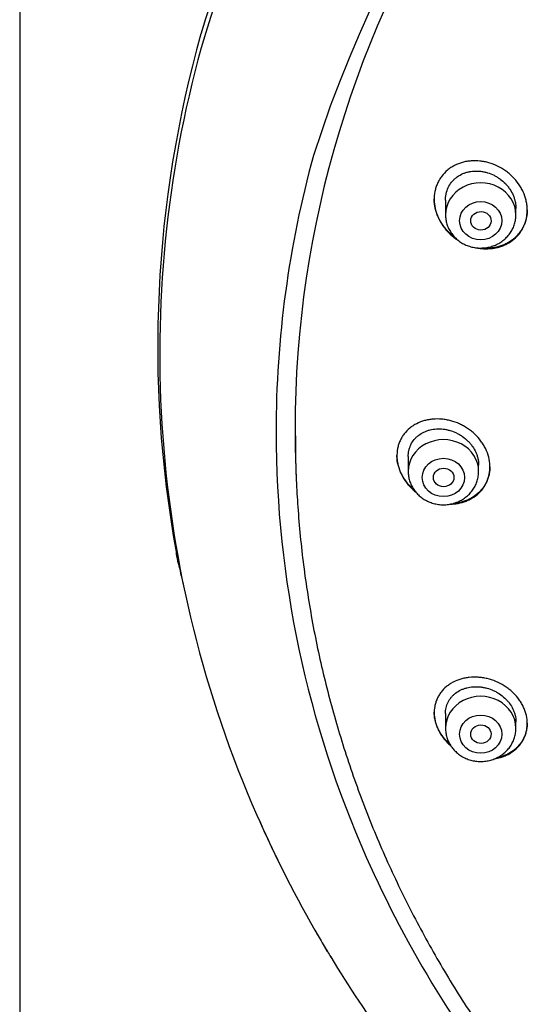
# Model space of a CAD drawing. Units: millimetres. Extents: x -18 to 864, y -35 to 1019.
# Drawn here: x 495 to 515, y 810 to 849 of the extents above; entities that cross this region are included whole.
import ezdxf

# ---------------------------------------------------------------- set-up
doc = ezdxf.new("R2010")
doc.units = ezdxf.units.MM
doc.layers.add('Default', color=7, linetype='Continuous')
doc.layers.add('DV1_Default', color=7, linetype='Continuous')

# ---------------------------------------------------------------- blocks, each defined once
blk = doc.blocks.new('SE')
at = {"layer": 'DV1_Default', "color": 7}
for p, q in [((494.67, 975.11), (494.67, 676.778)), ((511.602, 841.946), (511.602, 841.359)), ((514.402, 841.359), (514.402, 841.616)), ((510.12, 831.751), (510.12, 831.155)), ((512.92, 831.155), (512.92, 831.41)), ((505.655, 831.165), (505.666, 830.897)), ((511.602, 821.542), (511.602, 820.951)), ((514.402, 820.951), (514.402, 821.212))]:
    blk.add_line(p, q, dxfattribs=at)
for centre, radius, start, end in [((551.309, 833.959), 51.538, 118.8325, 163.5597), ((550.901, 833.512), 51.108, 118.6203, 163.5407), ((553.569, 828.633), 49.567, 88.3228, 162.2813), ((545.921, 836.115), 45.763, 164.2385, 190.2561), ((545.743, 835.853), 45.505, 164.5281, 203.7872), ((546.333, 832.702), 41.47, 164.5949, 179.9759), ((546.631, 832.77), 41.768, 180.0687, 203.9258), ((545.921, 836.115), 45.763, 190.2572, 190.4598), ((545.921, 836.115), 45.763, 190.4605, 190.5716), ((552.889, 839.48), 53.277, 192.9808, 193.8827), ((547.812, 836.649), 47.719, 203.66, 206.9897), ((547.8, 836.642), 47.705, 203.6607, 210.2136), ((549.103, 833.85), 44.466, 203.9057, 219.4374), ((547.812, 836.649), 47.719, 210.0131, 210.2131), ((549.064, 837.393), 49.175, 210.2282, 210.9788), ((547.845, 836.649), 47.748, 210.1929, 210.1944), ((547.845, 836.649), 47.748, 210.4721, 210.9661), ((549.064, 837.393), 49.175, 210.9788, 211.2827), ((549.597, 837.731), 49.806, 211.2964, 216.0839)]:
    blk.add_arc(centre, radius, start, end, dxfattribs=at)
for centre, major_axis, start_param, end_param in [((555.02, 832.841), (-49.4, 0), 3.104151, 6.283185), ((513.002, 841.359), (1.4, 0), 0, 3.141598), ((555.02, 832.841), (-49.4, 0), 0, 0.037441), ((555.02, 832.573), (-49.389, 0), 0, 0.036036), ((511.52, 831.155), (1.4, 0), 0, 3.141598), ((555.02, 832.573), (-49.389, 0), 0.036036, 0.038934), ((513.002, 820.951), (1.4, 0), 0, 3.141598)]:
    blk.add_ellipse(centre, major_axis=major_axis, ratio=0.906308, start_param=start_param, end_param=end_param, dxfattribs=at)
for centre, major_axis, ratio in [((513.002, 841.122), (-0.84, 0), 0.906308), ((513.01, 841.12), (0.407, -0.008), 0.899336), ((511.52, 830.918), (-0.84, 0), 0.906308), ((511.528, 830.918), (0.408, 0), 0.898358), ((513.002, 820.715), (-0.84, 0), 0.906308), ((513.01, 820.716), (0.407, 0.008), 0.899336)]:
    blk.add_ellipse(centre, major_axis=major_axis, ratio=ratio, dxfattribs=at)
for points, knots in [([(514.323, 840.391), (514.41, 840.464), (514.486, 840.545), (514.587, 840.679), (514.618, 840.725), (514.66, 840.798), (514.674, 840.823), (514.7, 840.873), (514.712, 840.898), (514.768, 841.026), (514.802, 841.133), (514.834, 841.301), (514.842, 841.358), (514.852, 841.472), (514.855, 841.587), (514.846, 841.703), (514.83, 841.818), (514.82, 841.877), (514.779, 842.05), (514.74, 842.162), (514.665, 842.326), (514.638, 842.38), (514.577, 842.486), (514.544, 842.538), (514.439, 842.688), (514.36, 842.781), (514.229, 842.912), (514.183, 842.955), (514.088, 843.034), (514.039, 843.072), (513.888, 843.178), (513.782, 843.241), (513.559, 843.348), (513.445, 843.392), (513.27, 843.442), (513.212, 843.456), (513.093, 843.479), (513.033, 843.488), (512.854, 843.507), (512.737, 843.509), (512.562, 843.496), (512.504, 843.489), (512.389, 843.469), (512.333, 843.456), (512.167, 843.41), (512.062, 843.37), (511.937, 843.305), (511.912, 843.292), (511.863, 843.263), (511.839, 843.248), (511.769, 843.202), (511.724, 843.168), (511.596, 843.062), (511.52, 842.982), (511.435, 842.871), (511.419, 842.849), (511.388, 842.802), (511.373, 842.779), (511.33, 842.707), (511.28, 842.608), (511.24, 842.503), (511.206, 842.396), (511.192, 842.34), (511.159, 842.172), (511.15, 842.058), (511.154, 841.884), (511.159, 841.825), (511.174, 841.708), (511.184, 841.65), (511.225, 841.477), (511.263, 841.364), (511.363, 841.141), (511.423, 841.035), (511.527, 840.885), (511.564, 840.836), (511.643, 840.74), (511.684, 840.694), (511.815, 840.562), (511.908, 840.482), (512.039, 840.388), (512.07, 840.367), (512.102, 840.346)], [0, 0, 0, 0, 0.039515, 0.039515, 0.059272, 0.059272, 0.069151, 0.069151, 0.07903, 0.07903, 0.118545, 0.118545, 0.138302, 0.138302, 0.15806, 0.177817, 0.177817, 0.197575, 0.197575, 0.23709, 0.23709, 0.256847, 0.256847, 0.276605, 0.276605, 0.316119, 0.316119, 0.335877, 0.335877, 0.355634, 0.355634, 0.395149, 0.395149, 0.434664, 0.434664, 0.454422, 0.454422, 0.474179, 0.474179, 0.513694, 0.513694, 0.533452, 0.533452, 0.553209, 0.553209, 0.592724, 0.592724, 0.602603, 0.602603, 0.612481, 0.612481, 0.632239, 0.632239, 0.671754, 0.671754, 0.681633, 0.681633, 0.691511, 0.691511, 0.711269, 0.731026, 0.731026, 0.750784, 0.750784, 0.790299, 0.790299, 0.810056, 0.810056, 0.829814, 0.829814, 0.869328, 0.869328, 0.908843, 0.908843, 0.928601, 0.928601, 0.948358, 0.948358, 0.987873, 0.987873, 1, 1, 1, 1]), ([(511.602, 841.945), (511.602, 841.987), (511.604, 842.029), (511.613, 842.114), (511.62, 842.156), (511.647, 842.282), (511.674, 842.362), (511.747, 842.517), (511.791, 842.588), (511.869, 842.687), (511.897, 842.718), (511.957, 842.778), (511.989, 842.806), (512.088, 842.885), (512.159, 842.93), (512.275, 842.987), (512.315, 843.004), (512.396, 843.034), (512.479, 843.059), (512.564, 843.077), (512.651, 843.09), (512.696, 843.095), (512.829, 843.102), (512.919, 843.099), (513.053, 843.083), (513.098, 843.075), (513.188, 843.056), (513.233, 843.044), (513.365, 843.004), (513.451, 842.969), (513.575, 842.907), (513.616, 842.884), (513.697, 842.835), (513.735, 842.809), (513.848, 842.726), (513.918, 842.665), (514.016, 842.564), (514.047, 842.529), (514.105, 842.456), (514.133, 842.419), (514.21, 842.305), (514.254, 842.225), (514.309, 842.099), (514.325, 842.056), (514.352, 841.97), (514.375, 841.884), (514.39, 841.797), (514.399, 841.709), (514.402, 841.664), (514.402, 841.619), (514.402, 841.617), (514.402, 841.615)], [0, 0, 0, 0, 0.029757, 0.029757, 0.06101, 0.06101, 0.123515, 0.123515, 0.186021, 0.186021, 0.217274, 0.217274, 0.248527, 0.248527, 0.311033, 0.311033, 0.342286, 0.342286, 0.373538, 0.404791, 0.404791, 0.436044, 0.436044, 0.49855, 0.49855, 0.529803, 0.529803, 0.561056, 0.561056, 0.623562, 0.623562, 0.654815, 0.654815, 0.686067, 0.686067, 0.748573, 0.748573, 0.779826, 0.779826, 0.811079, 0.811079, 0.873585, 0.873585, 0.904838, 0.904838, 0.936091, 0.967343, 0.967343, 0.998596, 0.998596, 1, 1, 1, 1]), ([(511.99, 840.445), (511.895, 840.516), (511.806, 840.593), (511.681, 840.72), (511.64, 840.766), (511.562, 840.861), (511.524, 840.91), (511.42, 841.062), (511.361, 841.168), (511.287, 841.333), (511.265, 841.389), (511.236, 841.475), (511.227, 841.503), (511.211, 841.561), (511.204, 841.59), (511.17, 841.734), (511.155, 841.85), (511.152, 841.975), (511.152, 841.983), (511.152, 841.992)], [0, 0, 0, 0, 0.189632, 0.189632, 0.289066, 0.289066, 0.3885, 0.3885, 0.587368, 0.587368, 0.686802, 0.686802, 0.736519, 0.736519, 0.786236, 0.786236, 0.985104, 0.985104, 1, 1, 1, 1]), ([(514.852, 841.555), (514.851, 841.456), (514.842, 841.359), (514.812, 841.208), (514.798, 841.153), (514.764, 841.045), (514.744, 840.992), (514.675, 840.839), (514.619, 840.743), (514.517, 840.608), (514.48, 840.565), (514.403, 840.484), (514.362, 840.445), (514.318, 840.409)], [0, 0, 0, 0, 0.222338, 0.222338, 0.351948, 0.351948, 0.481559, 0.481559, 0.740779, 0.740779, 0.87039, 0.87039, 1, 1, 1, 1]), ([(511.602, 841.359), (511.602, 841.292), (511.611, 841.178), (511.652, 840.989), (511.722, 840.815), (511.817, 840.646), (511.936, 840.495), (512.078, 840.36), (512.238, 840.246), (512.415, 840.154), (512.604, 840.087), (512.801, 840.047), (513.002, 840.033), (513.203, 840.047), (513.401, 840.087), (513.59, 840.154), (513.766, 840.246), (513.927, 840.36), (514.069, 840.496), (514.189, 840.648), (514.284, 840.816), (514.353, 840.991), (514.393, 841.18), (514.402, 841.293), (514.402, 841.359)], [0, 0, 0, 0, 0.043416, 0.088242, 0.133206, 0.178365, 0.223751, 0.269371, 0.315209, 0.361231, 0.407394, 0.453652, 0.499964, 0.546286, 0.592577, 0.638793, 0.684885, 0.730809, 0.776522, 0.822, 0.867242, 0.912272, 0.95714, 1, 1, 1, 1]), ([(512.838, 840.047), (512.84, 840.046), (512.842, 840.046), (512.904, 840.034), (512.963, 840.025), (513.141, 840.006), (513.26, 840.004), (513.437, 840.018), (513.495, 840.026), (513.61, 840.047), (513.723, 840.072), (513.831, 840.109), (513.938, 840.151), (513.99, 840.175), (514.142, 840.255), (514.236, 840.318), (514.323, 840.391)], [0, 0, 0, 0, 0.004161, 0.004161, 0.114809, 0.114809, 0.336107, 0.336107, 0.446756, 0.446756, 0.557405, 0.668054, 0.668054, 0.778702, 0.778702, 1, 1, 1, 1]), ([(514.318, 840.409), (514.231, 840.336), (514.137, 840.274), (513.987, 840.196), (513.935, 840.172), (513.828, 840.13), (513.773, 840.111), (513.605, 840.064), (513.491, 840.044), (513.315, 840.031), (513.255, 840.029), (513.145, 840.031), (513.095, 840.034), (513.045, 840.038)], [0, 0, 0, 0, 0.255056, 0.255056, 0.382584, 0.382584, 0.510112, 0.510112, 0.765168, 0.765168, 0.892696, 0.892696, 1, 1, 1, 1]), ([(512.856, 830.233), (512.941, 830.304), (513.016, 830.382), (513.114, 830.51), (513.144, 830.555), (513.2, 830.648), (513.225, 830.697), (513.291, 830.846), (513.323, 830.949), (513.354, 831.111), (513.362, 831.167), (513.37, 831.278), (513.371, 831.334), (513.365, 831.502), (513.349, 831.615), (513.291, 831.84), (513.251, 831.95), (513.174, 832.11), (513.145, 832.162), (513.083, 832.266), (513.049, 832.316), (512.941, 832.462), (512.86, 832.553), (512.726, 832.681), (512.679, 832.722), (512.582, 832.799), (512.482, 832.871), (512.377, 832.935), (512.27, 832.995), (512.214, 833.023), (512.045, 833.1), (511.93, 833.14), (511.754, 833.187), (511.695, 833.2), (511.576, 833.221), (511.516, 833.23), (511.338, 833.246), (511.221, 833.247), (511.048, 833.232), (510.991, 833.225), (510.877, 833.204), (510.821, 833.192), (510.658, 833.147), (510.555, 833.107), (510.408, 833.032), (510.36, 833.004), (510.268, 832.944), (510.224, 832.912), (510.1, 832.81), (510.025, 832.734), (509.943, 832.627), (509.927, 832.605), (509.896, 832.561), (509.882, 832.538), (509.841, 832.47), (509.791, 832.375), (509.753, 832.275), (509.728, 832.197), (509.721, 832.171), (509.707, 832.118), (509.701, 832.091), (509.675, 831.956), (509.667, 831.846), (509.673, 831.677), (509.678, 831.621), (509.694, 831.507), (509.706, 831.45), (509.748, 831.282), (509.788, 831.171), (509.865, 831.009), (509.894, 830.956), (509.956, 830.852), (510.022, 830.752), (510.098, 830.656), (510.179, 830.564), (510.222, 830.518), (510.313, 830.431), (510.36, 830.389), (510.41, 830.349)], [0, 0, 0, 0, 0.040787, 0.040787, 0.061181, 0.061181, 0.081574, 0.081574, 0.122361, 0.122361, 0.142755, 0.142755, 0.163149, 0.163149, 0.203936, 0.203936, 0.244723, 0.244723, 0.265116, 0.265116, 0.28551, 0.28551, 0.326297, 0.326297, 0.346691, 0.346691, 0.367084, 0.387478, 0.387478, 0.407871, 0.407871, 0.448658, 0.448658, 0.469052, 0.469052, 0.489446, 0.489446, 0.530233, 0.530233, 0.550626, 0.550626, 0.57102, 0.57102, 0.611807, 0.611807, 0.632201, 0.632201, 0.652594, 0.652594, 0.693381, 0.693381, 0.703578, 0.703578, 0.713775, 0.713775, 0.734168, 0.754562, 0.754562, 0.764759, 0.764759, 0.774955, 0.774955, 0.815743, 0.815743, 0.836136, 0.836136, 0.85653, 0.85653, 0.897317, 0.897317, 0.91771, 0.91771, 0.938104, 0.958498, 0.958498, 0.978891, 0.978891, 1, 1, 1, 1]), ([(510.12, 831.748), (510.12, 831.788), (510.122, 831.828), (510.131, 831.909), (510.144, 831.991), (510.167, 832.07), (510.194, 832.147), (510.21, 832.185), (510.264, 832.296), (510.308, 832.364), (510.385, 832.458), (510.412, 832.487), (510.471, 832.544), (510.503, 832.571), (510.6, 832.646), (510.67, 832.689), (510.784, 832.743), (510.824, 832.76), (510.904, 832.788), (510.945, 832.8), (511.069, 832.831), (511.155, 832.844), (511.333, 832.855), (511.422, 832.852), (511.556, 832.836), (511.601, 832.829), (511.691, 832.811), (511.736, 832.8), (511.869, 832.761), (511.955, 832.728), (512.08, 832.667), (512.122, 832.645), (512.203, 832.598), (512.242, 832.572), (512.357, 832.491), (512.428, 832.432), (512.527, 832.334), (512.558, 832.299), (512.618, 832.228), (512.646, 832.192), (512.725, 832.08), (512.769, 832.001), (512.825, 831.878), (512.841, 831.836), (512.869, 831.752), (512.893, 831.668), (512.907, 831.583), (512.917, 831.498), (512.92, 831.455), (512.92, 831.41), (512.92, 831.408), (512.92, 831.405)], [0, 0, 0, 0, 0.029537, 0.029537, 0.06079, 0.092043, 0.092043, 0.123297, 0.123297, 0.185803, 0.185803, 0.217057, 0.217057, 0.24831, 0.24831, 0.310817, 0.310817, 0.34207, 0.34207, 0.373323, 0.373323, 0.43583, 0.43583, 0.498337, 0.498337, 0.52959, 0.52959, 0.560843, 0.560843, 0.62335, 0.62335, 0.654603, 0.654603, 0.685857, 0.685857, 0.748363, 0.748363, 0.779617, 0.779617, 0.81087, 0.81087, 0.873377, 0.873377, 0.90463, 0.90463, 0.935884, 0.967137, 0.967137, 0.99839, 0.99839, 1, 1, 1, 1]), ([(510.363, 830.41), (510.328, 830.44), (510.249, 830.512), (510.176, 830.59), (510.095, 830.682), (510.057, 830.73), (509.949, 830.879), (509.888, 830.982), (509.812, 831.143), (509.789, 831.198), (509.75, 831.309), (509.732, 831.365), (509.69, 831.534), (509.674, 831.647), (509.67, 831.771), (509.67, 831.784), (509.67, 831.796)], [0, 0, 0, 0, 0.083261, 0.194797, 0.194797, 0.306333, 0.306333, 0.529406, 0.529406, 0.640942, 0.640942, 0.752478, 0.752478, 0.975551, 0.975551, 1, 1, 1, 1]), ([(513.37, 831.346), (513.369, 831.254), (513.36, 831.163), (513.333, 831.021), (513.319, 830.967), (513.286, 830.862), (513.266, 830.812), (513.199, 830.664), (513.144, 830.571), (513.044, 830.441), (513.009, 830.4), (512.932, 830.322), (512.892, 830.285), (512.85, 830.25)], [0, 0, 0, 0, 0.215425, 0.215425, 0.346188, 0.346188, 0.47695, 0.47695, 0.738475, 0.738475, 0.869238, 0.869238, 1, 1, 1, 1]), ([(510.12, 831.155), (510.12, 831.088), (510.129, 830.975), (510.17, 830.785), (510.239, 830.611), (510.335, 830.443), (510.454, 830.291), (510.596, 830.156), (510.756, 830.042), (510.933, 829.95), (511.122, 829.884), (511.319, 829.843), (511.52, 829.829), (511.721, 829.843), (511.918, 829.884), (512.107, 829.95), (512.284, 830.042), (512.445, 830.157), (512.587, 830.292), (512.706, 830.444), (512.801, 830.612), (512.87, 830.787), (512.911, 830.976), (512.92, 831.089), (512.92, 831.155)], [0, 0, 0, 0, 0.043416, 0.088242, 0.133206, 0.178365, 0.223751, 0.269371, 0.315209, 0.361231, 0.407394, 0.453652, 0.499964, 0.546286, 0.592577, 0.638793, 0.684885, 0.730809, 0.776522, 0.822, 0.867242, 0.912272, 0.95714, 1, 1, 1, 1]), ([(505.669, 830.83), (505.685, 830.434), (505.725, 829.747), (505.822, 828.576), (505.952, 827.436), (506.116, 826.272), (506.313, 825.127), (506.543, 823.979), (506.806, 822.841), (507.101, 821.707), (507.429, 820.582), (507.788, 819.464), (508.18, 818.356), (508.603, 817.257), (509.058, 816.168), (509.543, 815.091), (510.06, 814.025), (510.606, 812.971), (511.183, 811.931), (511.789, 810.905), (512.425, 809.894), (513.089, 808.898), (513.782, 807.917), (514.502, 806.954), (515.25, 806.008), (516.025, 805.079), (516.826, 804.17), (517.653, 803.279), (518.505, 802.408), (519.382, 801.558), (520.283, 800.729), (521.207, 799.921), (522.154, 799.135), (523.124, 798.371), (524.115, 797.631), (525.127, 796.915), (526.159, 796.222), (527.21, 795.554), (528.28, 794.911), (529.369, 794.294), (530.474, 793.702), (531.597, 793.137), (532.735, 792.598), (533.888, 792.087), (535.055, 791.602), (536.236, 791.145), (537.43, 790.717), (538.635, 790.316), (539.852, 789.944), (541.079, 789.601), (542.315, 789.287), (543.56, 789.003), (544.812, 788.747), (546.072, 788.521), (547.337, 788.325), (548.608, 788.159), (549.883, 788.023), (551.162, 787.917), (552.443, 787.841), (553.725, 787.796), (555.009, 787.78), (556.293, 787.795), (557.576, 787.84), (558.857, 787.916), (560.135, 788.021), (561.41, 788.157), (562.681, 788.322), (563.947, 788.518), (565.206, 788.743), (566.459, 788.998), (567.704, 789.282), (568.94, 789.596), (570.167, 789.938), (571.384, 790.31), (572.59, 790.71), (573.784, 791.138), (574.965, 791.594), (576.132, 792.078), (577.286, 792.589), (578.424, 793.128), (579.547, 793.693), (580.653, 794.284), (581.741, 794.901), (582.812, 795.543), (583.864, 796.211), (584.896, 796.903), (585.908, 797.619), (586.9, 798.359), (587.87, 799.122), (588.817, 799.907), (589.742, 800.715), (590.643, 801.544), (591.52, 802.394), (592.373, 803.264), (593.2, 804.155), (594.002, 805.064), (594.777, 805.992), (595.525, 806.938), (596.246, 807.901), (596.939, 808.881), (597.604, 809.877), (598.24, 810.888), (598.847, 811.914), (599.424, 812.954), (599.971, 814.007), (600.488, 815.073), (600.974, 816.15), (601.429, 817.239), (601.853, 818.337), (602.245, 819.446), (602.606, 820.563), (602.934, 821.688), (603.229, 822.822), (603.493, 823.96), (603.723, 825.108), (603.92, 826.253), (604.085, 827.417), (604.216, 828.556), (604.314, 829.735), (604.354, 830.429), (604.372, 830.834)], [0, 0, 0, 0, 0.007889, 0.016368, 0.024847, 0.033326, 0.041805, 0.050284, 0.058763, 0.067243, 0.075722, 0.084202, 0.092682, 0.101162, 0.109642, 0.118123, 0.126604, 0.135085, 0.143566, 0.152047, 0.160529, 0.169011, 0.177493, 0.185975, 0.194457, 0.20294, 0.211423, 0.219906, 0.228389, 0.236873, 0.245356, 0.25384, 0.262324, 0.270808, 0.279293, 0.287777, 0.296262, 0.304747, 0.313231, 0.321716, 0.330202, 0.338687, 0.347172, 0.355657, 0.364143, 0.372628, 0.381114, 0.3896, 0.398085, 0.406571, 0.415057, 0.423543, 0.432029, 0.440515, 0.449001, 0.457487, 0.465973, 0.474459, 0.482945, 0.491431, 0.499917, 0.508403, 0.516889, 0.525375, 0.533861, 0.542347, 0.550834, 0.55932, 0.567805, 0.576291, 0.584777, 0.593263, 0.601749, 0.610235, 0.61872, 0.627206, 0.635692, 0.644177, 0.652663, 0.661148, 0.669633, 0.678118, 0.686603, 0.695088, 0.703573, 0.712058, 0.720542, 0.729026, 0.737511, 0.745995, 0.754479, 0.762962, 0.771446, 0.779929, 0.788412, 0.796895, 0.805378, 0.81386, 0.822343, 0.830825, 0.839307, 0.847788, 0.85627, 0.864751, 0.873232, 0.881713, 0.890193, 0.898674, 0.907154, 0.915634, 0.924114, 0.932593, 0.941073, 0.949552, 0.958031, 0.96651, 0.974989, 0.983468, 0.991947, 1, 1, 1, 1]), ([(511.799, 829.86), (511.842, 829.861), (511.884, 829.863), (512.044, 829.877), (512.157, 829.897), (512.32, 829.943), (512.374, 829.961), (512.479, 830.002), (512.53, 830.025), (512.679, 830.102), (512.771, 830.163), (512.856, 830.233)], [0, 0, 0, 0, 0.108041, 0.108041, 0.405361, 0.405361, 0.554021, 0.554021, 0.70268, 0.70268, 1, 1, 1, 1]), ([(512.85, 830.25), (512.764, 830.18), (512.672, 830.12), (512.524, 830.044), (512.473, 830.021), (512.368, 829.981), (512.314, 829.963), (512.149, 829.917), (512.036, 829.897), (511.919, 829.888), (511.918, 829.888), (511.917, 829.888)], [0, 0, 0, 0, 0.3322473, 0.3322473, 0.498371, 0.498371, 0.6644947, 0.6644947, 0.996742, 0.996742, 1, 1, 1, 1]), ([(514.361, 820.092), (514.443, 820.16), (514.516, 820.236), (514.611, 820.361), (514.64, 820.404), (514.693, 820.495), (514.717, 820.542), (514.781, 820.686), (514.811, 820.786), (514.84, 820.942), (514.846, 820.995), (514.853, 821.103), (514.853, 821.157), (514.845, 821.32), (514.827, 821.429), (514.782, 821.592), (514.764, 821.647), (514.722, 821.753), (514.674, 821.858), (514.616, 821.959), (514.552, 822.059), (514.517, 822.108), (514.405, 822.249), (514.323, 822.337), (514.185, 822.459), (514.137, 822.498), (514.038, 822.572), (513.987, 822.607), (513.831, 822.705), (513.721, 822.761), (513.491, 822.856), (513.375, 822.894), (513.198, 822.936), (513.138, 822.947), (513.019, 822.965), (512.958, 822.972), (512.78, 822.984), (512.663, 822.982), (512.491, 822.964), (512.434, 822.956), (512.321, 822.934), (512.266, 822.92), (512.106, 822.873), (512.004, 822.833), (511.86, 822.758), (511.813, 822.731), (511.724, 822.672), (511.681, 822.64), (511.56, 822.54), (511.488, 822.466), (511.409, 822.363), (511.394, 822.342), (511.364, 822.299), (511.35, 822.277), (511.311, 822.211), (511.264, 822.12), (511.227, 822.023), (511.204, 821.949), (511.197, 821.924), (511.185, 821.873), (511.179, 821.847), (511.155, 821.717), (511.149, 821.611), (511.157, 821.449), (511.162, 821.395), (511.176, 821.313), (511.181, 821.285), (511.193, 821.231), (511.2, 821.204), (511.237, 821.068), (511.279, 820.962), (511.359, 820.806), (511.388, 820.754), (511.452, 820.654), (511.521, 820.556), (511.599, 820.465), (511.682, 820.376), (511.726, 820.332), (511.785, 820.279), (511.798, 820.268), (511.811, 820.256)], [0, 0, 0, 0, 0.0414207, 0.0414207, 0.0621311, 0.0621311, 0.0828414, 0.0828414, 0.1242622, 0.1242622, 0.1449725, 0.1449725, 0.1656829, 0.1656829, 0.2071036, 0.2071036, 0.227814, 0.227814, 0.2485243, 0.2692347, 0.2692347, 0.289945, 0.289945, 0.3313658, 0.3313658, 0.3520761, 0.3520761, 0.3727865, 0.3727865, 0.4142072, 0.4142072, 0.4556279, 0.4556279, 0.4763383, 0.4763383, 0.4970486, 0.4970486, 0.5384694, 0.5384694, 0.5591797, 0.5591797, 0.5798901, 0.5798901, 0.6213108, 0.6213108, 0.6420212, 0.6420212, 0.6627315, 0.6627315, 0.7041522, 0.7041522, 0.7145074, 0.7145074, 0.7248626, 0.7248626, 0.745573, 0.7662833, 0.7662833, 0.7766385, 0.7766385, 0.7869937, 0.7869937, 0.8284144, 0.8284144, 0.8491248, 0.8491248, 0.8594799, 0.8594799, 0.8698351, 0.8698351, 0.9112558, 0.9112558, 0.9319662, 0.9319662, 0.9526766, 0.9733869, 0.9733869, 0.9940973, 0.9940973, 1, 1, 1, 1]), ([(511.602, 821.538), (511.602, 821.574), (511.604, 821.61), (511.612, 821.686), (511.625, 821.764), (511.646, 821.84), (511.673, 821.914), (511.688, 821.95), (511.74, 822.056), (511.783, 822.121), (511.858, 822.212), (511.885, 822.241), (511.943, 822.296), (511.973, 822.322), (512.068, 822.395), (512.137, 822.437), (512.249, 822.49), (512.288, 822.506), (512.367, 822.535), (512.407, 822.547), (512.53, 822.579), (512.615, 822.593), (512.748, 822.603), (512.793, 822.604), (512.882, 822.603), (512.971, 822.598), (513.061, 822.585), (513.151, 822.569), (513.197, 822.559), (513.331, 822.523), (513.418, 822.492), (513.545, 822.435), (513.587, 822.414), (513.669, 822.369), (513.71, 822.344), (513.827, 822.266), (513.899, 822.209), (514, 822.114), (514.032, 822.081), (514.093, 822.012), (514.122, 821.977), (514.201, 821.868), (514.247, 821.792), (514.304, 821.672), (514.32, 821.632), (514.349, 821.55), (514.373, 821.469), (514.388, 821.387), (514.399, 821.304), (514.402, 821.262), (514.402, 821.216), (514.402, 821.212), (514.402, 821.207)], [0, 0, 0, 0, 0.027622, 0.027622, 0.058875, 0.090129, 0.090129, 0.121382, 0.121382, 0.183888, 0.183888, 0.215141, 0.215141, 0.246395, 0.246395, 0.308901, 0.308901, 0.340154, 0.340154, 0.371407, 0.371407, 0.433914, 0.433914, 0.465167, 0.465167, 0.49642, 0.527673, 0.527673, 0.558927, 0.558927, 0.621433, 0.621433, 0.652686, 0.652686, 0.683939, 0.683939, 0.746446, 0.746446, 0.777699, 0.777699, 0.808952, 0.808952, 0.871459, 0.871459, 0.902712, 0.902712, 0.933965, 0.965218, 0.965218, 0.996471, 0.996471, 1, 1, 1, 1]), ([(511.781, 820.305), (511.776, 820.31), (511.771, 820.314), (511.676, 820.4), (511.593, 820.489), (511.445, 820.681), (511.382, 820.781), (511.303, 820.937), (511.28, 820.989), (511.238, 821.097), (511.22, 821.151), (511.176, 821.314), (511.159, 821.422), (511.153, 821.55), (511.152, 821.569), (511.152, 821.588)], [0, 0, 0, 0, 0.012931, 0.012931, 0.249196, 0.249196, 0.48546, 0.48546, 0.603593, 0.603593, 0.721725, 0.721725, 0.95799, 0.95799, 1, 1, 1, 1]), ([(514.852, 821.154), (514.852, 821.07), (514.844, 820.987), (514.819, 820.853), (514.806, 820.802), (514.775, 820.701), (514.756, 820.652), (514.692, 820.509), (514.639, 820.419), (514.542, 820.293), (514.508, 820.253), (514.434, 820.177), (514.395, 820.141), (514.353, 820.107)], [0, 0, 0, 0, 0.206731, 0.206731, 0.338942, 0.338942, 0.471154, 0.471154, 0.735577, 0.735577, 0.867788, 0.867788, 1, 1, 1, 1]), ([(511.602, 820.951), (511.602, 820.884), (511.611, 820.771), (511.652, 820.581), (511.722, 820.407), (511.817, 820.239), (511.936, 820.087), (512.078, 819.952), (512.238, 819.838), (512.415, 819.747), (512.604, 819.68), (512.801, 819.639), (513.002, 819.626), (513.203, 819.639), (513.401, 819.68), (513.59, 819.747), (513.766, 819.838), (513.927, 819.953), (514.069, 820.088), (514.189, 820.24), (514.284, 820.409), (514.353, 820.584), (514.393, 820.772), (514.402, 820.885), (514.402, 820.951)], [0, 0, 0, 0, 0.043416, 0.088242, 0.133206, 0.178365, 0.223751, 0.269371, 0.315209, 0.361231, 0.407394, 0.453652, 0.499964, 0.546286, 0.592577, 0.638793, 0.684885, 0.730809, 0.776522, 0.822, 0.867242, 0.912272, 0.95714, 1, 1, 1, 1]), ([(513.56, 819.739), (513.636, 819.751), (513.711, 819.768), (513.837, 819.805), (513.89, 819.823), (513.992, 819.864), (514.043, 819.887), (514.189, 819.963), (514.278, 820.023), (514.361, 820.092)], [0, 0, 0, 0, 0.252706, 0.252706, 0.43953, 0.43953, 0.626353, 0.626353, 1, 1, 1, 1]), ([(514.353, 820.107), (514.27, 820.039), (514.18, 819.98), (514.036, 819.905), (513.986, 819.883), (513.883, 819.842), (513.829, 819.824), (513.731, 819.796), (513.687, 819.785), (513.643, 819.776)], [0, 0, 0, 0, 0.4164964, 0.4164964, 0.6247445, 0.6247445, 0.8329927, 0.8329927, 1, 1, 1, 1])]:
    blk.add_open_spline(points, degree=3, knots=knots, dxfattribs=at)
blk.add_open_spline([(500.974, 827.513), (500.95, 827.636), (500.927, 827.758), (500.905, 827.881)], degree=3, dxfattribs=at)

msp = doc.modelspace()

# ---------------------------------------------------------------- block references
at = {"layer": 'Default'}
msp.add_blockref('SE', (0, 0), dxfattribs=at)

doc.saveas('drawing.dxf')
